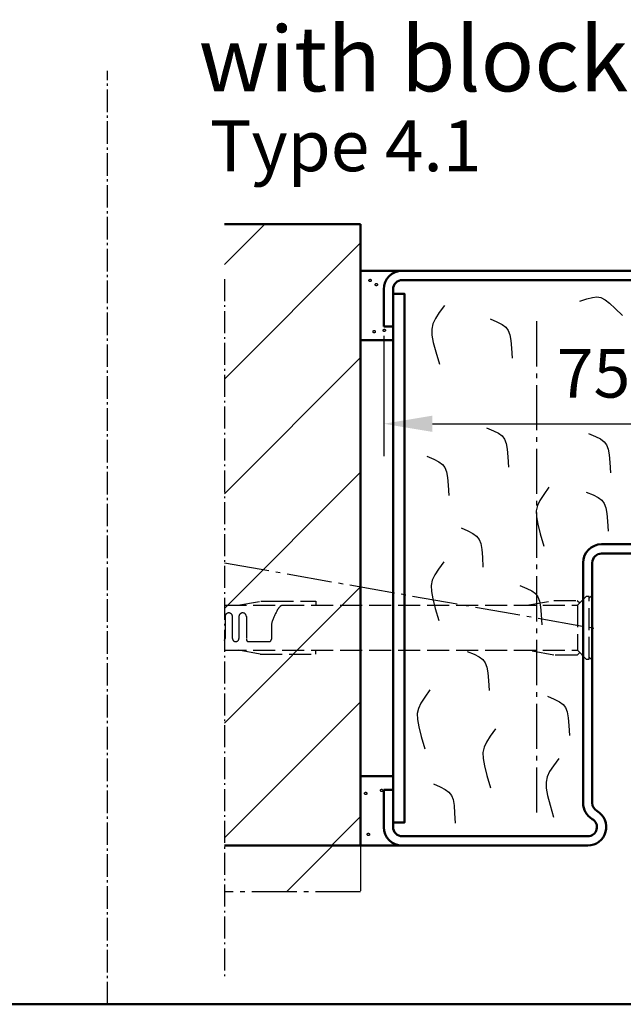
# Model space of a CAD drawing. Extents: x -3457 to 6771, y 1394 to 5064.
# Drawn here: x 6126 to 6256, y 1655 to 1867 of the extents above; entities that cross this region are included whole.
import ezdxf

# ---------------------------------------------------------------- set-up
doc = ezdxf.new("R2010")
doc.units = 0
for name, pattern in [('AM_DIN_F_W050', [6.25, 4.75, -1.5]), ('AM_DIN_G_W050', [13.75, 9.75, -1.5, 1, -1.5]), ('AM_DIN_G_W050x2', [6.875, 4.75, -0.875, 0.375, -0.875]), ('SOLID', [0])]:
    doc.linetypes.add(name, pattern=pattern)
doc.layers.get('0').update_dxf_attribs({"linetype": 'CONTINUOUS'})
doc.layers.get('DEFPOINTS').update_dxf_attribs({"linetype": 'CONTINUOUS'})
doc.layers.add('0N', color=7, linetype='CONTINUOUS')
for name, color, linetype, lineweight in [('AM_0', 7, 'CONTINUOUS', 50), ('AM_2', 5, 'CONTINUOUS', 50), ('AM_3', 6, 'AM_DIN_F_W050', 25), ('AM_4', 3, 'CONTINUOUS', 25), ('AM_5', 3, 'CONTINUOUS', 25), ('AM_6', 2, 'CONTINUOUS', 35), ('AM_7', 4, 'AM_DIN_G_W050', 25), ('AM_8', 1, 'CONTINUOUS', 25)]:
    doc.layers.add(name, color=color, linetype=linetype, lineweight=lineweight)
doc.styles.get("Standard").update_dxf_attribs({"font": 'arial.ttf'})
doc.dimstyles.new('AM_DIN$0', dxfattribs={"dimtxt": 2.5, "dimasz": 2.5, "dimexe": 1, "dimexo": 1, "dimgap": 0.6, "dimtad": 1, "dimdsep": 46, "dimtxsty": 'Standard', "dimcen": 0, "dimclrd": 256, "dimclre": 256, "dimclrt": 2, "dimadec": 0, "dimazin": 2, "dimtp": 0.1, "dimtm": 0.1, "dimtfac": 0.71, "dimtmove": 0, "dimatfit": 3, "dimfxl": 1, "dimlwd": -1, "dimlwe": -1, "dimarcsym": 0})

# ---------------------------------------------------------------- blocks, each defined once
blk = doc.blocks.new('*D67')
at = {"layer": 'AM_5', "transparency": 16777216}
for p, q in [((80, 113.17), (80, 84)), ((5, 110), (5, 84)), ((15.5, 91), (69.5, 91))]:
    blk.add_line(p, q, dxfattribs=at)
for points in [[(15.5, 92.75), (15.5, 89.25), (5, 91)], [(69.5, 92.75), (69.5, 89.25), (80, 91)]]:
    blk.add_solid(points, dxfattribs=at)
at = {"layer": 'DEFPOINTS', "color": 0, "transparency": 16777216}
for p in [(80, 120.17), (5, 117), (80, 91)]:
    blk.add_point(p, dxfattribs=at)
at = {"layer": 'AM_5', "color": 2, "transparency": 16777216, "insert": (50.26, 100.54), "char_height": 10.5, "attachment_point": 5}
blk.add_mtext('75', dxfattribs=at)
blk = doc.blocks.new('Dübel-BZ4-1')
for p, q in [((0, 6.75), (-1.85, 4.87)), ((0.66, 6.75), (0, 6.75)), ((0.66, 6.35), (1.31, 7)), ((0.66, -6.75), (0.66, 6.75)), ((1.31, 7), (1.31, -7)), ((-78.09, 4.83), (-1.85, 4.87)), ((-75.18, 4.83), (-70.24, 5.7)), ((-70.24, 5.7), (-67.94, 5.7)), ((-67.94, 5.7), (-58.34, 5.7)), ((-58.34, 5.7), (-58.34, 4.84)), ((-12.83, 4.87), (-6.96, 5.9)), ((-6.96, 5.9), (-1.96, 5.9)), ((-1.96, 5.9), (-1.4, 5.34)), ((-1.85, 4.87), (-1.85, -4.87)), ((-77.94, 2.4), (-77.94, -2.3)), ((-76.34, -2.3), (-76.34, 2.4)), ((-74.94, 2.4), (-74.94, -2.3)), ((-73.34, 2.4), (-73.34, -2.5)), ((-67.94, 0.84), (-67.94, -2.5)), ((-72.84, -3), (-68.44, -3)), ((-78.09, -4.83), (-1.85, -4.87)), ((-70.34, -5.7), (-75.44, -4.8)), ((-70.34, -5.7), (-58.34, -5.7)), ((-58.34, -5.7), (-58.34, -4.84)), ((-6.96, -5.9), (-12.83, -4.87)), ((-1.96, -5.9), (-6.96, -5.9)), ((-1.4, -5.34), (-1.96, -5.9)), ((0, -6.75), (-1.85, -4.87)), ((1.31, -7), (0.66, -6.35)), ((0, -6.75), (0.66, -6.75))]:
    blk.add_line(p, q)
for centre, radius, start, end in [((-63.44, 1.92), 3.73, 135.2373, 153.2303), ((-65.47, 3.93), 0.881, 98.438, 135.8508), ((-77.14, 2.4), 0.8, 359.9974, 178.8106), ((-74.14, 2.4), 0.8, 2.3756, 179.991), ((-50.4, -4.89), 18.44, 152.5777, 161.9074), ((-78.64, -2.3), 0.7, 321.517, 359.9777), ((-75.64, -2.3), 0.7, 180.0227, 359.9773), ((-72.84, -2.5), 0.5, 180.0273, 269.9728), ((-68.44, -2.5), 0.5, 270.0397, 359.9603)]:
    blk.add_arc(centre, radius, start, end)
blk = doc.blocks.new('Blockzarge_4-1')
for p, q in [((9, 124), (76, 124)), ((9, 122), (76, 122)), ((5, 112), (5, 120)), ((7, 112), (7, 120)), ((78, 66), (78, 120)), ((80, 66), (80, 120)), ((5, 112), (7, 112)), ((66, 78), (74, 78)), ((66, 76), (74, 76)), ((62, 67), (62, 74)), ((64, 67), (64, 74)), ((74.106, 66.79), (75.929, 73.474)), ((76.035, 66.263), (77.859, 72.947)), ((52, 65), (60, 65)), ((52, 63), (60, 63)), ((48, 60.686), (48, 61)), ((48, 9.196), (48, 60.686)), ((50, 9.196), (50, 61)), ((5, 12), (7, 12)), ((7, 4), (7, 12)), ((9, 2), (49, 2)), ((9, 0), (49, 0))]:
    blk.add_line(p, q)
at = {"linetype": 'SOLID'}
for p, q in [((48, 60.686), (48, 61)), ((50, 60.686), (50, 61)), ((50, 58.9), (50, 60.686)), ((50, 32.314), (50, 43.1)), ((50, 32.314), (50, 32))]:
    blk.add_line(p, q, dxfattribs=at)
for centre, radius, start, end in [((9, 120), 4, 90, 180), ((76, 120), 4, 0, 90), ((9, 120), 2, 90, 180), ((76, 120), 2, 0, 90), ((66, 74), 4, 90, 180), ((74, 74), 4, 344.73852, 90), ((66, 74), 2, 90, 180), ((74, 74), 2, 344.73852, 90), ((60, 67), 4, 270, 0), ((60, 67), 2, 270, 0), ((77, 66), 3, 164.73852, 0), ((77, 66), 1, 164.73852, 0), ((52, 61), 4, 90, 180), ((52, 61), 2, 90, 180), ((52, 9.196), 4, 180, 240), ((52, 9.196), 2, 180, 240), ((49, 4), 4, 270, 60), ((49, 4), 2, 270, 60), ((9, 4), 4, 180, 270), ((9, 4), 2, 180, 270)]:
    blk.add_arc(centre, radius, start, end)
for radius in [4, 2]:
    blk.add_arc((52, 61), radius, 90, 180, dxfattribs=at)
at = {"layer": '0N'}
blk.add_line((50, 43.1), (50, 58.9), dxfattribs=at)
at = {"layer": 'AM_0'}
for p, q in [((5, 112), (5, 117)), ((5, 12), (5, 4)), ((15, 0), (18, 0))]:
    blk.add_line(p, q, dxfattribs=at)
blk.add_lwpolyline([(7, 5), (9.5, 5), (9.5, 119), (7, 119)], close=True, dxfattribs=at)
at = {"layer": 'AM_4', "color": 1}
for points in [[(47.335, 117.429), (48.834, 117.935), (50.018, 118.259), (50.993, 118.363), (51.868, 118.212), (52.75, 117.769), (53.745, 116.999), (54.963, 115.864), (56.509, 114.328)], [(66.335, 116.937), (67.785, 116.304), (68.878, 115.747), (69.67, 115.168), (70.216, 114.469), (70.571, 113.548), (70.79, 112.308), (70.928, 110.65), (71.04, 108.473)], [(18.09, 116.54), (16.956, 114.972), (16.132, 113.696), (15.607, 112.564), (15.365, 111.426), (15.396, 110.134), (15.686, 108.538), (16.223, 106.491), (16.993, 103.843)], [(27.98, 113.61), (29.43, 112.976), (30.524, 112.419), (31.316, 111.841), (31.862, 111.141), (32.217, 110.221), (32.435, 108.981), (32.573, 107.322), (32.685, 105.145)], [(67.184, 104.325), (68.634, 103.683), (69.727, 103.072), (70.52, 102.345), (71.065, 101.356), (71.42, 99.959), (71.639, 98.008), (71.777, 95.357), (71.889, 91.86)], [(63.445, 93.021), (62.311, 91.453), (61.487, 90.178), (60.961, 89.045), (60.72, 87.907), (60.751, 86.615), (61.041, 85.019), (61.578, 82.972), (62.348, 80.324)], [(27.198, 90.135), (28.648, 89.501), (29.742, 88.944), (30.534, 88.366), (31.08, 87.666), (31.435, 86.746), (31.653, 85.506), (31.791, 83.847), (31.903, 81.67)], [(49.21, 88.906), (50.66, 88.272), (51.754, 87.716), (52.546, 87.137), (53.092, 86.437), (53.446, 85.517), (53.665, 84.277), (53.803, 82.618), (53.915, 80.442)], [(14.326, 84.011), (15.777, 83.377), (16.87, 82.821), (17.662, 82.242), (18.208, 81.542), (18.563, 80.622), (18.782, 79.382), (18.919, 77.723), (19.031, 75.547)], [(40.641, 77.308), (39.507, 75.74), (38.683, 74.464), (38.157, 73.332), (37.916, 72.194), (37.947, 70.901), (38.237, 69.306), (38.774, 67.259), (39.543, 64.611)], [(48.702, 76.271), (50.152, 75.637), (51.245, 75.081), (52.037, 74.502), (52.583, 73.802), (52.938, 72.882), (53.157, 71.642), (53.294, 69.983), (53.407, 67.806)], [(21.699, 68.53), (23.149, 67.896), (24.243, 67.34), (25.035, 66.761), (25.581, 66.061), (25.935, 65.141), (26.154, 63.901), (26.292, 62.242), (26.404, 60.066)], [(17.961, 61.227), (16.826, 59.659), (16.003, 58.383), (15.477, 57.251), (15.236, 56.113), (15.267, 54.82), (15.557, 53.225), (16.093, 51.178), (16.863, 48.53)], [(34.391, 56.119), (35.841, 55.485), (36.935, 54.929), (37.727, 54.35), (38.273, 53.65), (38.628, 52.73), (38.846, 51.49), (38.984, 49.831), (39.096, 47.654)], [(23.021, 41.904), (24.471, 41.271), (25.565, 40.714), (26.357, 40.135), (26.903, 39.436), (27.257, 38.515), (27.476, 37.275), (27.614, 35.617), (27.726, 33.44)], [(14.961, 33.585), (13.827, 32.017), (13.003, 30.741), (12.477, 29.609), (12.236, 28.471), (12.267, 27.179), (12.557, 25.583), (13.093, 23.536), (13.863, 20.888)], [(40.352, 32.224), (41.802, 31.59), (42.896, 31.034), (43.688, 30.455), (44.234, 29.755), (44.588, 28.835), (44.807, 27.595), (44.945, 25.936), (45.057, 23.76)], [(29.112, 25.175), (27.978, 23.607), (27.154, 22.331), (26.628, 21.199), (26.387, 20.061), (26.418, 18.768), (26.708, 17.173), (27.244, 15.126), (28.014, 12.478)], [(42.744, 18.799), (41.61, 17.231), (40.786, 15.955), (40.26, 14.822), (40.019, 13.685), (40.05, 12.392), (40.34, 10.797), (40.876, 8.75), (41.646, 6.102)], [(15.702, 13.308), (17.152, 12.674), (18.246, 12.117), (19.038, 11.539), (19.584, 10.839), (19.939, 9.919), (20.157, 8.679), (20.295, 7.02), (20.407, 4.843)]]:
    blk.add_lwpolyline(points, dxfattribs=at)
at = {"layer": 'AM_7'}
blk.add_line((38, 7.105), (38, 114), dxfattribs=at)
at = {"layer": 'AM_5'}
dim = blk.add_linear_dim(base=(79.996, 91), p1=(5, 117), p2=(79.996, 120.169), dimstyle='AM_DIN$0', override={"dimscale": 7, "dimtxt": 1.5, "dimasz": 1.5, "dimpost": ''}, dxfattribs=at)
dim.commit()
dim.dimension.update_dxf_attribs({"geometry": '*D67', "text_midpoint": (50.262, 91), "dimtype": 128})

msp = doc.modelspace()

# ---------------------------------------------------------------- hatches: boundary and pattern name
at = {"layer": 'AM_7'}
h = msp.add_hatch(dxfattribs=at)
h.set_pattern_fill('_U', color=256, scale=17.5, angle=45, style=0, pattern_type=0)
h.set_pattern_definition([(45, (-60.289, 261.276), (-12.37437, 12.37437), [])])
h.paths.add_polyline_path([(6170.107, 1679.06), (6199.509, 1679.06), (6199.509, 1689.06), (6170.107, 1689.06)])
at = {"layer": 'AM_8'}
h = msp.add_hatch(dxfattribs=at)
h.set_pattern_fill('_U', color=256, scale=17.5, angle=45, style=0, pattern_type=0)
h.set_pattern_definition([(45, (3845.062, 1617.786), (-12.37437, 12.37437), [])])
h.paths.add_polyline_path([(6199.509, 1823.155), (6170.107, 1823.155), (6170.107, 1689.06), (6199.509, 1689.06)])

# ---------------------------------------------------------------- linework, layer by layer
at = {"layer": 'AM_0'}
for p, q in [((6208.509, 1813.06), (6199.509, 1813.06)), ((6199.509, 1689.06), (6208.509, 1689.06))]:
    msp.add_line(p, q, dxfattribs=at)
msp.add_lwpolyline([(6206.509, 1704.06), (6199.509, 1704.06), (6199.509, 1798.06), (6206.509, 1798.06)], close=True, dxfattribs=at)
at = {"layer": 'AM_2'}
for p, q in [((6170.107, 1823.155), (6199.509, 1823.155)), ((6199.509, 1689.06), (6199.509, 1823.155)), ((6170.107, 1689.06), (6199.509, 1689.06))]:
    msp.add_line(p, q, dxfattribs=at)
at = {"layer": 'AM_2', "color": 11}
msp.add_line((5511.49, 1654.817), (6771.49, 1654.817), dxfattribs=at)
at = {"layer": 'AM_3'}
for centre in [(6201.563, 1810.981), (6202.905, 1810.081), (6202.434, 1799.928), (6204.619, 1800.213), (6200.613, 1700.314), (6204.045, 1700.958), (6201.185, 1691.476)]:
    msp.add_circle(centre, 0.25, dxfattribs=at)
at = {"layer": 'AM_7', "ltscale": 0.5}
msp.add_line((6144.895, 1654.817), (6144.895, 1856.229), dxfattribs=at)
at = {"layer": 'AM_7', "linetype": 'AM_DIN_G_W050x2'}
msp.add_line((6170.107, 1811.259), (6170.107, 1660.297), dxfattribs=at)
at = {"layer": 'AM_7'}
for p, q in [((6170.107, 1750.07), (6250.461, 1735.892)), ((6199.509, 1689.06), (6199.509, 1679.06)), ((6199.509, 1679.06), (6170.107, 1679.06))]:
    msp.add_line(p, q, dxfattribs=at)

# ---------------------------------------------------------------- block references
at = {"layer": 'AM_0'}
msp.add_blockref('Blockzarge_4-1', (6199.509, 1689.06), dxfattribs=at)
at = {"layer": 'AM_3'}
msp.add_blockref('Dübel-BZ4-1', (6248.195, 1736.06), dxfattribs=at)

# ---------------------------------------------------------------- texts
at = {"layer": 'AM_6', "attachment_point": 1}
for s, insert, char_height, width in [('{\\fArial|b1|i0|c0|p34;with block frame}', (6164.544, 1865.782), 14, 385.67349), ('Type 4.1', (6166.962, 1845.543), 11, 64.35282)]:
    msp.add_mtext(s, dxfattribs=dict(at, insert=insert, char_height=char_height, width=width))

doc.saveas('drawing.dxf')
